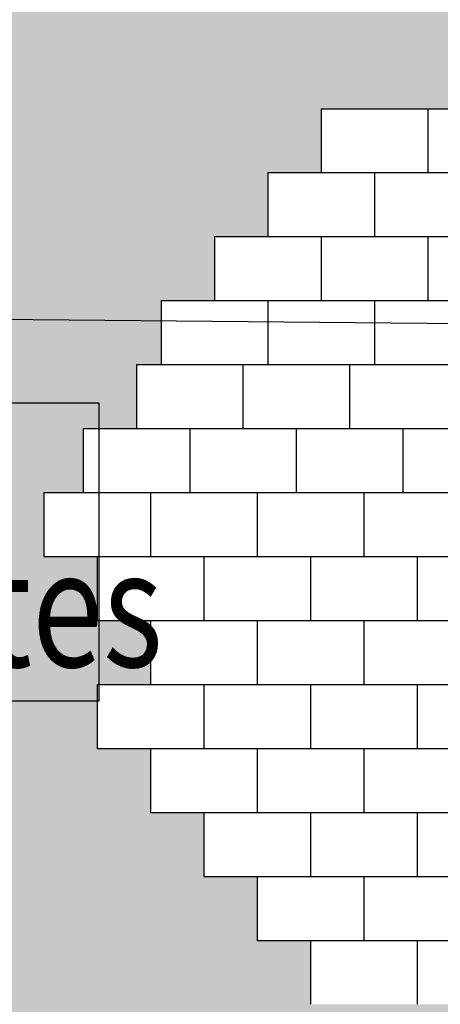
# Model space of a CAD drawing. Units: metres. Extents: x -2171 to 2083, y -508 to 1264.
# Drawn here: x 673 to 674, y 202 to 204 of the extents above; entities that cross this region are included whole.
import ezdxf

# ---------------------------------------------------------------- set-up
doc = ezdxf.new("R2010")
doc.units = ezdxf.units.M
doc.header["$PDMODE"] = 3
doc.linetypes.add('CONTINUA', pattern=[0])
for name, color, linetype in [('01 Cotas Union-VillaEsp', 1, 'Continuous'), ('01 Textos Union-VillaEsp', 1, 'Continuous'), ('1.0 Pavimento adoquín', 71, 'Continuous'), ('1.0 Pavimento hormigón', 21, 'Continuous')]:
    doc.layers.add(name, color=color, linetype=linetype)
doc.layers.add('hatch cesped', color=105, linetype='Continuous', transparency=0.2)
doc.styles.add('ARIAL', font='swissl.ttf')
doc.styles.add('Textos Union-VillaEsp', font='swissl.ttf', dxfattribs={"width": 0.9, "height": 2})
doc.dimstyles.new('Cotas Union-VillaEsp', dxfattribs={"dimtxt": 1.6, "dimasz": 1, "dimexe": 0.8, "dimexo": 1, "dimgap": 0.4, "dimtad": 1, "dimzin": 0, "dimdsep": 46, "dimtxsty": 'ARIAL', "dimblk": 'ARCHTICK', "dimcen": 0.09, "dimclrd": 256, "dimclre": 256, "dimclrt": 2, "dimazin": 0, "dimtfac": 1, "dimtofl": 0, "dimtmove": 0, "dimatfit": 3, "dimldrblk": 'NONE', "dimfxl": 1, "dimfxlon": 1, "dimtfillclr": 1, "dimtolj": 1, "dimtzin": 0, "dimarcsym": 1})
pattern_1 = [(37.50000000000001, (0, 0), (-0.003200062591968091, 0.09788264746586849), [0, -0.077216, 0, -0.08636, 0, -0.08255000000000001]), (7.500000000000001, (0, 0), (0.08990465662760054, 0.1433650201136709), [0, -0.04165600000000001, 0, -0.069596, 0, -0.02667000000000001]), (327.5, (-0.062484, 0), (0.1581984740482916, 0.0002874369357091524), [0, -0.0254, 0, -0.09144000000000001, 0, -0.11938]), (317.5, (-0.062484, 0), (0.1527112904944594, 0.04458586465144326), [0, -0.0127, 0, -0.059944, 0, -0.06858])]

# ---------------------------------------------------------------- blocks, each defined once
blk = doc.blocks.new('_ARCHTICK')
at = {"color": 0, "linetype": 'ByBlock', "const_width": 0.15}
blk.add_lwpolyline([(-0.5, -0.5), (0.5, 0.5)], dxfattribs=at)
blk = doc.blocks.new('*D67')
at = {"layer": '01 Cotas Union-VillaEsp', "lineweight": -2, "transparency": 16777216}
for p, q in [((669.9834579900466, 203.2436557632599), (669.9851659422927, 203.4236476600195)), ((677.9945067748014, 203.1676385146386), (677.9962147270475, 203.3476304113982)), ((677.9954556371604, 203.2676340128384), (669.9844068524056, 203.3436512614596))]:
    blk.add_line(p, q, dxfattribs=at)
at = {"layer": 'Defpoints', "color": 0, "transparency": 16777216}
for p in [(669.9844068524056, 203.3436512614596), (669.9711965263032, 201.9514860780476), (677.9822453231226, 201.8754701008586)]:
    blk.add_point(p, dxfattribs=at)
at = {"layer": '01 Cotas Union-VillaEsp', "lineweight": -2, "transparency": 16777216, "xscale": 0.1, "yscale": 0.1, "zscale": 0.1}
for p, rotation in [((669.9844068524056, 203.3436512614596), 179.4563337566461), ((677.9954556371604, 203.2676340128384), 359.4563337566461)]:
    blk.add_blockref('_ARCHTICK', p, dxfattribs=dict(at, rotation=rotation))
at = {"layer": '01 Cotas Union-VillaEsp', "color": 2, "transparency": 16777216, "insert": (673.94912614108, 203.4282620896344), "char_height": 0.16, "attachment_point": 5, "rotation": 359.4563337566461, "style": 'ARIAL'}
blk.add_mtext('\\A1;8.01', dxfattribs=at)
blk = doc.blocks.new('_None')

msp = doc.modelspace()

# ---------------------------------------------------------------- hatches: boundary and pattern name
at = {"layer": '1.0 Pavimento hormigón', "linetype": 'CONTINUA', "ltscale": 2}
h = msp.add_hatch(dxfattribs=at)
h.set_pattern_fill('ANSI31', color=252)
h.set_pattern_definition([(45, (495.8504205425178, 183.7520156558169), (-0.08838834764831843, 0.08838834764831845), [])])
h.paths.add_polyline_path([(659.8426969021001, 209.7285509546785), (661.1387097845193, 209.6268130139912), (661.4276212503809, 213.307180237913), (660.1525346294419, 213.6754923238917)])
h.paths.add_polyline_path([(686.9384905464773, 207.9631993378969), (688.2356330031665, 207.8770515154536), (688.4940671687854, 211.7683388348235), (687.1849006505747, 211.673438309653)])
h.paths.add_polyline_path([(688.215752736477, 207.5777109488298), (686.918610279734, 207.6638587722157), (686.6734912119481, 203.9730591550036), (687.970633668761, 203.8869113334911)])
h.paths.add_polyline_path([(661.1152317981383, 209.3277331171215), (659.8192189156458, 209.4294710568741), (659.5324762671861, 205.7767318272529), (660.8284891495622, 205.674993886569)])
h.paths.add_polyline_path([(659.209461115175, 201.6619267081408), (660.5170124146297, 201.7071736277579), (660.8050111634134, 205.3759139915528), (659.5089982808475, 205.4776519313021)])
h.paths.add_polyline_path([(660.5295374051796, 201.4074274813306), (659.2197103544556, 201.3621018109411, 0.1054456247916296), (660.6609736207134, 197.5696554816083), (661.7422727024574, 198.2916363924786, -0.10019926864166)])
h.paths.add_polyline_path([(686.4072413518933, 199.964089594738), (687.6927456844579, 199.7027045515754), (687.9507534018946, 203.5875707659555), (686.6536109453208, 203.6737185883833)])
h.paths.add_polyline_path([(687.6334552453841, 199.4086214182491), (686.3447863851447, 199.6706499130564, -0.08512203159972204), (684.9487331386441, 197.307351046997), (685.9246093082327, 196.4481925794283, 0.09147872831829079)])
h.paths.add_polyline_path([(685.1422227800065, 195.6346909000333, 0.0220142140744559), (685.7263697326559, 196.2230235954293), (684.7504943939905, 197.0821813326797, -0.08448695589216439), (682.6011676009189, 195.4076286831483), (683.1955784431116, 194.2512938847705, 0.0189666203642401), (683.8124380576307, 194.611619059177), (683.7600923080371, 195.214907256843), (684.549601754171, 195.8286456666347)])
h.paths.add_polyline_path([(679.7142015371688, 194.4962665860551), (679.7771218623737, 193.1950443016891, 0.08778305767286912), (682.9287642611423, 194.1141436309974), (682.3343553989044, 195.2704745770187, -0.08472256556027609)])
h.paths.add_polyline_path([(675.8131643452124, 194.4782700826912), (675.813745592828, 193.1782702132626), (679.477503236374, 193.1799083295776), (679.4146433669283, 194.4798803533924)])
h.paths.add_polyline_path([(675.513745622933, 193.1781360785974), (675.5131643753178, 194.4781359480261), (671.918699318301, 194.4765288140191), (671.9192805660331, 193.1765289427279)])
h.paths.add_polyline_path([(671.6192805960217, 193.1763948089941), (671.6186993482896, 194.4763946802853), (668.016112161791, 194.4747839141203), (667.9442867498054, 193.1747516691251)])
h.paths.add_polyline_path([(667.6447732053614, 193.1918374900874), (667.7166746371402, 194.4932456841998, -0.09995239067300328), (664.5633866904998, 195.5803178349901), (663.8848758131235, 194.4712249041792, 0.1031758181602211)])
h.paths.add_polyline_path([(663.6289664294487, 194.627782840354), (664.3074773066469, 195.7368757712542, -0.09968925908089658), (661.9088608077758, 198.0421400935968), (660.8275617265294, 197.320159181972, 0.02914973784341451), (661.5244261504872, 196.426736217672), (662.1282241709904, 196.5651013208119), (662.8452352133953, 195.8680395120321), (662.7371213665145, 195.2656263817712, 0.0282067126451246)])
at = {"layer": 'hatch cesped', "linetype": 'Continuous', "transparency": 33554687}
h = msp.add_hatch(dxfattribs=at)
h.set_pattern_fill('AR-SAND', color=256, scale=0.04)
h.set_pattern_definition(pattern_1)
edge = h.paths.add_edge_path()
edge.add_arc((674.0802244279674, 212.8213377352371), 11.80057594775756, 249.0691638157611, 251.7970289583664, ccw=False)
edge.add_line((669.8645780633088, 201.7994541200407), (669.9711965260369, 201.951486077834))
edge.add_arc((674.080224427851, 212.8213377231297), 11.62057593618426, 249.2923748567751, 267.8224337543827)
edge.add_line((673.6386826114483, 201.2091533501105), (673.6386826114483, 202.031880611688))
edge.add_line((673.6386826114483, 202.031880611688), (673.4479663756118, 202.0318806115104))
edge.add_line((673.4479663756118, 202.0318806115104), (673.4479663756118, 202.1518806131744))
edge.add_line((673.4479663756118, 202.1518806131744), (673.3479663755187, 202.1518806125535))
edge.add_line((673.3479663755187, 202.1518806125535), (673.347966375053, 202.2718806118005))
edge.add_line((673.347966375053, 202.2718806118005), (673.2479663758912, 202.2718806117339))
edge.add_line((673.2479663758912, 202.2718806117339), (673.2479663758912, 202.3918806128352))
edge.add_line((673.2479663758912, 202.3918806128352), (673.1479663757981, 202.391880612777))
edge.add_line((673.1479663757981, 202.391880612777), (673.1479663757981, 202.5118806120081))
edge.add_line((673.1479663757981, 202.5118806120081), (673.047966375705, 202.5118806119575))
edge.add_line((673.047966375705, 202.5118806119575), (673.047966375705, 202.6318806111379))
edge.add_line((673.047966375705, 202.6318806111379), (673.1479663753324, 202.6318806111885))
edge.add_line((673.1479663753324, 202.6318806111885), (673.1479663753324, 202.7518806114015))
edge.add_line((673.1479663753324, 202.7518806114015), (673.047966375705, 202.7518806112496))
edge.add_line((673.047966375705, 202.7518806112496), (673.047966375705, 202.8718806114071))
edge.add_line((673.047966375705, 202.8718806114071), (672.9479663751462, 202.8718806113614))
edge.add_line((672.9479663751462, 202.8718806113614), (672.9479663751462, 202.9918806133358))
edge.add_line((672.9479663751462, 202.9918806133358), (673.0213462614828, 202.9918806133023))
edge.add_line((673.0213462614828, 202.9918806133023), (673.0213462610171, 203.1118806136028))
edge.add_line((673.0213462610171, 203.1118806136028), (673.1213462611103, 203.1118806135424))
edge.add_line((673.1213462611103, 203.1118806135424), (673.1213462611103, 203.2318806135593))
edge.add_line((673.1213462611103, 203.2318806135593), (673.1681060290338, 203.2318806138238))
edge.add_line((673.1681060290338, 203.2318806138238), (673.1681060290338, 203.3518806127398))
edge.add_line((673.1681060290338, 203.3518806127398), (673.2681060281956, 203.351880612798))
edge.add_line((673.2681060281956, 203.351880612798), (673.2681060281956, 203.4718806119202))
edge.add_line((673.2681060281956, 203.4718806119202), (673.36810602922, 203.4718806119202))
edge.add_line((673.36810602922, 203.4718806119202), (673.3681060287544, 203.5918806129633))
edge.add_line((673.3681060287544, 203.5918806129633), (673.4681060288475, 203.5918806130409))
edge.add_line((673.4681060288475, 203.5918806130409), (673.4681060283818, 203.711880613075))
edge.add_line((673.4681060283818, 203.711880613075), (673.6386826114483, 203.711880613075))
edge.add_line((673.6386826114483, 203.711880613075), (673.6386826114483, 203.9870189083306))
edge.add_line((673.6386826114483, 203.9870189083306), (664.0499279869161, 203.9870189083306))
edge.add_line((664.0499279869161, 203.9870189083306), (664.0499623052939, 205.5084173378962))
edge.add_line((664.0499623052939, 205.5084173378962), (661.1183315066274, 205.5084173378962))
edge.add_line((661.1183315066274, 205.5084173378962), (661.0919499464707, 205.1879110103039))
edge.add_line((661.0919499464707, 205.1879110103039), (661.0220326257312, 205.1864286688654))
edge.add_line((661.0220326257312, 205.1864286688654), (661.0485362456653, 205.5084173378962))
edge.add_line((661.0485362456653, 205.5084173378962), (660.9658742385361, 205.5084173378962))
edge.add_line((660.9658742385361, 205.5084173378962), (660.6560694697622, 201.5618958195522))
edge.add_arc((668.8318416613528, 202.8449618946327), 8.275838898976193, 188.9189760538068, 263.354884152594)
edge.add_line((667.8741672409594, 194.6247204634866), (673.6386826114483, 194.6272978572891))
edge.add_line((673.6386826114483, 194.6272978572891), (673.6386826114483, 194.7352744107357))
edge.add_arc((673.9733424070199, 209.9177275616242), 15.1861410785524, 231.2636196344337, 268.73726010559875, ccw=False)
edge.add_spline(control_points=[(664.4707957956615, 198.072032615499), (664.5018827191883, 198.1007883874393), (664.6477731141622, 198.2357387282954), (665.126190223691, 198.2846855799431), (665.4370226034074, 198.7940817436271), (665.926550380542, 198.8119458088426), (666.0385840946674, 198.9295339390163), (666.0643285509819, 198.9689320698002)], knot_values=[0.4513668695334601, 0.4513668695334601, 0.4513668695334601, 0.4513668695334601, 0.5773010601379793, 1.042373850074713, 1.777355141191649, 2.168917264548815, 2.321315329030958, 2.321315329030958, 2.321315329030958, 2.321315329030958], degree=3, periodic=0)
edge.add_spline(control_points=[(664.4707957956615, 198.072032615499), (664.5018827191883, 198.1007883874392), (664.6477731141622, 198.2357387282953), (665.126190223691, 198.2846855799431), (665.4370226034074, 198.794081743627), (666.0993156117512, 198.8182504344459), (666.1582925670547, 199.2004102458824), (666.1940679609451, 199.4322282112701)], knot_values=[0, 0, 0, 0, 0.1259341906045193, 0.5910069805412526, 1.325988271658189, 1.717550395015355, 2.321315329030958, 2.321315329030958, 2.321315329030958, 2.321315329030958], degree=3, periodic=0)
edge.add_spline(control_points=[(664.4707957956615, 198.072032615499), (664.5018827191883, 198.1007883874393), (664.6477731141622, 198.2357387282954), (665.126190223691, 198.2846855799431), (665.4370226034074, 198.7940817436271), (665.926550380542, 198.8119458088426), (666.0385840946674, 198.9295339390163), (666.0643285509819, 198.9689320698002)], knot_values=[0.4513668695334601, 0.4513668695334601, 0.4513668695334601, 0.4513668695334601, 0.5773010601379793, 1.042373850074713, 1.777355141191649, 2.168917264548815, 2.321315329030958, 2.321315329030958, 2.321315329030958, 2.321315329030958], degree=3, periodic=0)
edge.add_spline(control_points=[(664.4707957956615, 198.072032615499), (664.5018827191883, 198.1007883874392), (664.6477731141622, 198.2357387282953), (665.126190223691, 198.2846855799431), (665.4370226034074, 198.794081743627), (666.0993156117512, 198.8182504344459), (666.1582925670547, 199.2004102458824), (666.1940679609451, 199.4322282112701)], knot_values=[0, 0, 0, 0, 0.1259341906045193, 0.5910069805412526, 1.325988271658189, 1.717550395015355, 2.321315329030958, 2.321315329030958, 2.321315329030958, 2.321315329030958], degree=3, periodic=0)
edge.add_spline(control_points=[(664.4707957956615, 198.072032615499), (664.5018827191883, 198.1007883874393), (664.6477731141622, 198.2357387282954), (665.126190223691, 198.2846855799431), (665.4370226034074, 198.7940817436271), (665.926550380542, 198.8119458088426), (666.0385840946674, 198.9295339390163), (666.0643285509819, 198.9689320698002)], knot_values=[0.4513668695334601, 0.4513668695334601, 0.4513668695334601, 0.4513668695334601, 0.5773010601379793, 1.042373850074713, 1.777355141191649, 2.168917264548815, 2.321315329030958, 2.321315329030958, 2.321315329030958, 2.321315329030958], degree=3, periodic=0)
edge.add_spline(control_points=[(664.4707957956615, 198.072032615499), (664.5018827191883, 198.1007883874392), (664.6477731141622, 198.2357387282953), (665.126190223691, 198.2846855799431), (665.4370226034074, 198.794081743627), (666.0993156117512, 198.8182504344459), (666.1582925670547, 199.2004102458824), (666.1940679609451, 199.4322282112701)], knot_values=[0, 0, 0, 0, 0.1259341906045193, 0.5910069805412526, 1.325988271658189, 1.717550395015355, 2.321315329030958, 2.321315329030958, 2.321315329030958, 2.321315329030958], degree=3, periodic=0)
edge.add_spline(control_points=[(664.4707957956615, 198.072032615499), (664.5018827191883, 198.1007883874393), (664.6477731141622, 198.2357387282954), (665.126190223691, 198.2846855799431), (665.4370226034074, 198.7940817436271), (665.926550380542, 198.8119458088426), (666.0385840946674, 198.9295339390163), (666.0643285509819, 198.9689320698002)], knot_values=[0.4513668695334601, 0.4513668695334601, 0.4513668695334601, 0.4513668695334601, 0.5773010601379793, 1.042373850074713, 1.777355141191649, 2.168917264548815, 2.321315329030958, 2.321315329030958, 2.321315329030958, 2.321315329030958], degree=3, periodic=0)
edge.add_spline(control_points=[(664.4707957956615, 198.072032615499), (664.5018827191883, 198.1007883874392), (664.6477731141622, 198.2357387282953), (665.126190223691, 198.2846855799431), (665.4370226034074, 198.794081743627), (666.0993156117512, 198.8182504344459), (666.1582925670547, 199.2004102458824), (666.1940679609451, 199.4322282112701)], knot_values=[0, 0, 0, 0, 0.1259341906045193, 0.5910069805412526, 1.325988271658189, 1.717550395015355, 2.321315329030958, 2.321315329030958, 2.321315329030958, 2.321315329030958], degree=3, periodic=0)
edge.add_spline(control_points=[(664.4707957956615, 198.072032615499), (664.5018827191883, 198.1007883874393), (664.6477731141622, 198.2357387282954), (665.126190223691, 198.2846855799431), (665.4370226034074, 198.7940817436271), (665.926550380542, 198.8119458088426), (666.0385840946674, 198.9295339390163), (666.0643285509819, 198.9689320698002)], knot_values=[0.4513668695334601, 0.4513668695334601, 0.4513668695334601, 0.4513668695334601, 0.5773010601379793, 1.042373850074713, 1.777355141191649, 2.168917264548815, 2.321315329030958, 2.321315329030958, 2.321315329030958, 2.321315329030958], degree=3, periodic=0)
edge.add_spline(control_points=[(664.4707957956615, 198.072032615499), (664.5018827191883, 198.1007883874392), (664.6477731141622, 198.2357387282953), (665.126190223691, 198.2846855799431), (665.4370226034074, 198.794081743627), (666.0993156117512, 198.8182504344459), (666.1582925670547, 199.2004102458824), (666.1940679609451, 199.4322282112701)], knot_values=[0, 0, 0, 0, 0.1259341906045193, 0.5910069805412526, 1.325988271658189, 1.717550395015355, 2.321315329030958, 2.321315329030958, 2.321315329030958, 2.321315329030958], degree=3, periodic=0)
edge.add_spline(control_points=[(664.4707957956615, 198.072032615499), (664.5018827191883, 198.1007883874393), (664.6477731141622, 198.2357387282954), (665.126190223691, 198.2846855799431), (665.4370226034074, 198.7940817436271), (665.926550380542, 198.8119458088426), (666.0385840946674, 198.9295339390163), (666.0643285509819, 198.9689320698002)], knot_values=[0.4513668695334601, 0.4513668695334601, 0.4513668695334601, 0.4513668695334601, 0.5773010601379793, 1.042373850074713, 1.777355141191649, 2.168917264548815, 2.321315329030958, 2.321315329030958, 2.321315329030958, 2.321315329030958], degree=3, periodic=0)
edge.add_spline(control_points=[(664.4707957956615, 198.072032615499), (664.5018827191883, 198.1007883874392), (664.6477731141622, 198.2357387282953), (665.126190223691, 198.2846855799431), (665.4370226034074, 198.794081743627), (666.0993156117512, 198.8182504344459), (666.1582925670547, 199.2004102458824), (666.1940679609451, 199.4322282112701)], knot_values=[0, 0, 0, 0, 0.1259341906045193, 0.5910069805412526, 1.325988271658189, 1.717550395015355, 2.321315329030958, 2.321315329030958, 2.321315329030958, 2.321315329030958], degree=3, periodic=0)
edge.add_spline(control_points=[(664.4707957956615, 198.072032615499), (664.5018827191883, 198.1007883874393), (664.6477731141622, 198.2357387282954), (665.126190223691, 198.2846855799431), (665.4370226034074, 198.7940817436271), (665.926550380542, 198.8119458088426), (666.0385840946674, 198.9295339390163), (666.0643285509819, 198.9689320698002)], knot_values=[0.4513668695334601, 0.4513668695334601, 0.4513668695334601, 0.4513668695334601, 0.5773010601379793, 1.042373850074713, 1.777355141191649, 2.168917264548815, 2.321315329030958, 2.321315329030958, 2.321315329030958, 2.321315329030958], degree=3, periodic=0)
edge.add_spline(control_points=[(664.4707957956615, 198.072032615499), (664.5018827191883, 198.1007883874392), (664.6477731141622, 198.2357387282953), (665.126190223691, 198.2846855799431), (665.4370226034074, 198.794081743627), (666.0993156117512, 198.8182504344459), (666.1582925670547, 199.2004102458824), (666.1940679609451, 199.4322282112701)], knot_values=[0, 0, 0, 0, 0.1259341906045193, 0.5910069805412526, 1.325988271658189, 1.717550395015355, 2.321315329030958, 2.321315329030958, 2.321315329030958, 2.321315329030958], degree=3, periodic=0)
edge.add_spline(control_points=[(664.4707957956615, 198.072032615499), (664.5018827191883, 198.1007883874393), (664.6477731141622, 198.2357387282954), (665.126190223691, 198.2846855799431), (665.4370226034074, 198.7940817436271), (665.926550380542, 198.8119458088426), (666.0385840946674, 198.9295339390163), (666.0643285509819, 198.9689320698002)], knot_values=[0.4513668695334601, 0.4513668695334601, 0.4513668695334601, 0.4513668695334601, 0.5773010601379793, 1.042373850074713, 1.777355141191649, 2.168917264548815, 2.321315329030958, 2.321315329030958, 2.321315329030958, 2.321315329030958], degree=3, periodic=0)
edge.add_spline(control_points=[(664.4707957956615, 198.072032615499), (664.5018827191883, 198.1007883874392), (664.6477731141622, 198.2357387282953), (665.126190223691, 198.2846855799431), (665.4370226034074, 198.794081743627), (666.0993156117512, 198.8182504344459), (666.1582925670547, 199.2004102458824), (666.1940679609451, 199.4322282112701)], knot_values=[0, 0, 0, 0, 0.1259341906045193, 0.5910069805412526, 1.325988271658189, 1.717550395015355, 2.321315329030958, 2.321315329030958, 2.321315329030958, 2.321315329030958], degree=3, periodic=0)
edge.add_spline(control_points=[(664.4707957956615, 198.072032615499), (664.5018827191883, 198.1007883874393), (664.6477731141622, 198.2357387282954), (665.126190223691, 198.2846855799431), (665.4370226034074, 198.7940817436271), (665.926550380542, 198.8119458088426), (666.0385840946674, 198.9295339390163), (666.0643285509819, 198.9689320698002)], knot_values=[0.4513668695334601, 0.4513668695334601, 0.4513668695334601, 0.4513668695334601, 0.5773010601379793, 1.042373850074713, 1.777355141191649, 2.168917264548815, 2.321315329030958, 2.321315329030958, 2.321315329030958, 2.321315329030958], degree=3, periodic=0)
edge.add_spline(control_points=[(664.4707957956615, 198.072032615499), (664.5018827191883, 198.1007883874392), (664.6477731141622, 198.2357387282953), (665.126190223691, 198.2846855799431), (665.4370226034074, 198.794081743627), (666.0993156117512, 198.8182504344459), (666.1582925670547, 199.2004102458824), (666.1940679609451, 199.4322282112701)], knot_values=[0, 0, 0, 0, 0.1259341906045193, 0.5910069805412526, 1.325988271658189, 1.717550395015355, 2.321315329030958, 2.321315329030958, 2.321315329030958, 2.321315329030958], degree=3, periodic=0)
edge.add_spline(control_points=[(664.4707957956615, 198.072032615499), (664.5018827191883, 198.1007883874393), (664.6477731141622, 198.2357387282954), (665.126190223691, 198.2846855799431), (665.4370226034074, 198.7940817436271), (665.926550380542, 198.8119458088426), (666.0385840946674, 198.9295339390163), (666.0643285509819, 198.9689320698002)], knot_values=[0.4513668695334601, 0.4513668695334601, 0.4513668695334601, 0.4513668695334601, 0.5773010601379793, 1.042373850074713, 1.777355141191649, 2.168917264548815, 2.321315329030958, 2.321315329030958, 2.321315329030958, 2.321315329030958], degree=3, periodic=0)
edge.add_spline(control_points=[(664.4707957956615, 198.072032615499), (664.5018827191883, 198.1007883874392), (664.6477731141622, 198.2357387282953), (665.126190223691, 198.2846855799431), (665.4370226034074, 198.794081743627), (666.0993156117512, 198.8182504344459), (666.1582925670547, 199.2004102458824), (666.1940679609451, 199.4322282112701)], knot_values=[0, 0, 0, 0, 0.1259341906045193, 0.5910069805412526, 1.325988271658189, 1.717550395015355, 2.321315329030958, 2.321315329030958, 2.321315329030958, 2.321315329030958], degree=3, periodic=0)
edge.add_spline(control_points=[(664.4707957956615, 198.072032615499), (664.5018827191883, 198.1007883874393), (664.6477731141622, 198.2357387282954), (665.126190223691, 198.2846855799431), (665.4370226034074, 198.7940817436271), (665.926550380542, 198.8119458088426), (666.0385840946674, 198.9295339390163), (666.0643285509819, 198.9689320698002)], knot_values=[0.4513668695334601, 0.4513668695334601, 0.4513668695334601, 0.4513668695334601, 0.5773010601379793, 1.042373850074713, 1.777355141191649, 2.168917264548815, 2.321315329030958, 2.321315329030958, 2.321315329030958, 2.321315329030958], degree=3, periodic=0)
edge.add_spline(control_points=[(664.4707957956615, 198.072032615499), (664.5018827191883, 198.1007883874392), (664.6477731141622, 198.2357387282953), (665.126190223691, 198.2846855799431), (665.4370226034074, 198.794081743627), (666.0993156117512, 198.8182504344459), (666.1582925670547, 199.2004102458824), (666.1940679609451, 199.4322282112701)], knot_values=[0, 0, 0, 0, 0.1259341906045193, 0.5910069805412526, 1.325988271658189, 1.717550395015355, 2.321315329030958, 2.321315329030958, 2.321315329030958, 2.321315329030958], degree=3, periodic=0)
edge.add_spline(control_points=[(664.4707957956615, 198.072032615499), (664.5018827191883, 198.1007883874393), (664.6477731141622, 198.2357387282954), (665.126190223691, 198.2846855799431), (665.4370226034074, 198.7940817436271), (665.926550380542, 198.8119458088426), (666.0385840946674, 198.9295339390163), (666.0643285509819, 198.9689320698002)], knot_values=[0.4513668695334601, 0.4513668695334601, 0.4513668695334601, 0.4513668695334601, 0.5773010601379793, 1.042373850074713, 1.777355141191649, 2.168917264548815, 2.321315329030958, 2.321315329030958, 2.321315329030958, 2.321315329030958], degree=3, periodic=0)
edge.add_spline(control_points=[(664.4707957956615, 198.072032615499), (664.5018827191883, 198.1007883874392), (664.6477731141622, 198.2357387282953), (665.126190223691, 198.2846855799431), (665.4370226034074, 198.794081743627), (666.0993156117512, 198.8182504344459), (666.1582925670547, 199.2004102458824), (666.1940679609451, 199.4322282112701)], knot_values=[0, 0, 0, 0, 0.1259341906045193, 0.5910069805412526, 1.325988271658189, 1.717550395015355, 2.321315329030958, 2.321315329030958, 2.321315329030958, 2.321315329030958], degree=3, periodic=0)
edge.add_spline(control_points=[(664.4707957956615, 198.072032615499), (664.5018827191883, 198.1007883874393), (664.6477731141622, 198.2357387282954), (665.126190223691, 198.2846855799431), (665.4370226034074, 198.7940817436271), (665.926550380542, 198.8119458088426), (666.0385840946674, 198.9295339390163), (666.0643285509819, 198.9689320698002)], knot_values=[0.4513668695334601, 0.4513668695334601, 0.4513668695334601, 0.4513668695334601, 0.5773010601379793, 1.042373850074713, 1.777355141191649, 2.168917264548815, 2.321315329030958, 2.321315329030958, 2.321315329030958, 2.321315329030958], degree=3, periodic=0)
edge.add_spline(control_points=[(664.4707957956615, 198.072032615499), (664.5018827191883, 198.1007883874392), (664.6477731141622, 198.2357387282953), (665.126190223691, 198.2846855799431), (665.4370226034074, 198.794081743627), (666.0993156117512, 198.8182504344459), (666.1582925670547, 199.2004102458824), (666.1940679609451, 199.4322282112701)], knot_values=[0, 0, 0, 0, 0.1259341906045193, 0.5910069805412526, 1.325988271658189, 1.717550395015355, 2.321315329030958, 2.321315329030958, 2.321315329030958, 2.321315329030958], degree=3, periodic=0)
edge.add_spline(control_points=[(664.4707957956615, 198.072032615499), (664.5018827191883, 198.1007883874393), (664.6477731141622, 198.2357387282954), (665.126190223691, 198.2846855799431), (665.4370226034074, 198.7940817436271), (665.926550380542, 198.8119458088426), (666.0385840946674, 198.9295339390163), (666.0643285509819, 198.9689320698002)], knot_values=[0.4513668695334601, 0.4513668695334601, 0.4513668695334601, 0.4513668695334601, 0.5773010601379793, 1.042373850074713, 1.777355141191649, 2.168917264548815, 2.321315329030958, 2.321315329030958, 2.321315329030958, 2.321315329030958], degree=3, periodic=0)
edge.add_spline(control_points=[(664.4707957956615, 198.072032615499), (664.5018827191883, 198.1007883874392), (664.6477731141622, 198.2357387282953), (665.126190223691, 198.2846855799431), (665.4370226034074, 198.794081743627), (666.0993156117512, 198.8182504344459), (666.1582925670547, 199.2004102458824), (666.1940679609451, 199.4322282112701)], knot_values=[0, 0, 0, 0, 0.1259341906045193, 0.5910069805412526, 1.325988271658189, 1.717550395015355, 2.321315329030958, 2.321315329030958, 2.321315329030958, 2.321315329030958], degree=3, periodic=0)
edge.add_spline(control_points=[(664.4707957956615, 198.072032615499), (664.5018827191883, 198.1007883874393), (664.6477731141622, 198.2357387282954), (665.126190223691, 198.2846855799431), (665.4370226034074, 198.7940817436271), (665.926550380542, 198.8119458088426), (666.0385840946674, 198.9295339390163), (666.0643285509819, 198.9689320698002)], knot_values=[0.4513668695334601, 0.4513668695334601, 0.4513668695334601, 0.4513668695334601, 0.5773010601379793, 1.042373850074713, 1.777355141191649, 2.168917264548815, 2.321315329030958, 2.321315329030958, 2.321315329030958, 2.321315329030958], degree=3, periodic=0)
edge.add_spline(control_points=[(664.4707957956615, 198.072032615499), (664.5018827191883, 198.1007883874392), (664.6477731141622, 198.2357387282953), (665.126190223691, 198.2846855799431), (665.4370226034074, 198.794081743627), (666.0993156117512, 198.8182504344459), (666.1582925670547, 199.2004102458824), (666.1940679609451, 199.4322282112701)], knot_values=[0, 0, 0, 0, 0.1259341906045193, 0.5910069805412526, 1.325988271658189, 1.717550395015355, 2.321315329030958, 2.321315329030958, 2.321315329030958, 2.321315329030958], degree=3, periodic=0)
edge.add_spline(control_points=[(664.4707957956615, 198.072032615499), (664.5018827191883, 198.1007883874393), (664.6477731141622, 198.2357387282954), (665.126190223691, 198.2846855799431), (665.4370226034074, 198.7940817436271), (665.926550380542, 198.8119458088426), (666.0385840946674, 198.9295339390163), (666.0643285509819, 198.9689320698002)], knot_values=[0.4513668695334601, 0.4513668695334601, 0.4513668695334601, 0.4513668695334601, 0.5773010601379793, 1.042373850074713, 1.777355141191649, 2.168917264548815, 2.321315329030958, 2.321315329030958, 2.321315329030958, 2.321315329030958], degree=3, periodic=0)
edge.add_spline(control_points=[(664.4707957956615, 198.072032615499), (664.5018827191883, 198.1007883874392), (664.6477731141622, 198.2357387282953), (665.126190223691, 198.2846855799431), (665.4370226034074, 198.794081743627), (666.0993156117512, 198.8182504344459), (666.1582925670547, 199.2004102458824), (666.1940679609451, 199.4322282112701)], knot_values=[0, 0, 0, 0, 0.1259341906045193, 0.5910069805412526, 1.325988271658189, 1.717550395015355, 2.321315329030958, 2.321315329030958, 2.321315329030958, 2.321315329030958], degree=3, periodic=0)
edge.add_spline(control_points=[(664.4707957956615, 198.072032615499), (664.5018827191883, 198.1007883874393), (664.6477731141622, 198.2357387282954), (665.126190223691, 198.2846855799431), (665.4370226034074, 198.7940817436271), (665.926550380542, 198.8119458088426), (666.0385840946674, 198.9295339390163), (666.0643285509819, 198.9689320698002)], knot_values=[0.4513668695334601, 0.4513668695334601, 0.4513668695334601, 0.4513668695334601, 0.5773010601379793, 1.042373850074713, 1.777355141191649, 2.168917264548815, 2.321315329030958, 2.321315329030958, 2.321315329030958, 2.321315329030958], degree=3, periodic=0)
edge.add_spline(control_points=[(664.4707957956615, 198.072032615499), (664.5018827191883, 198.1007883874392), (664.6477731141622, 198.2357387282953), (665.126190223691, 198.2846855799431), (665.4370226034074, 198.794081743627), (666.0993156117512, 198.8182504344459), (666.1582925670547, 199.2004102458824), (666.1940679609451, 199.4322282112701)], knot_values=[0, 0, 0, 0, 0.1259341906045193, 0.5910069805412526, 1.325988271658189, 1.717550395015355, 2.321315329030958, 2.321315329030958, 2.321315329030958, 2.321315329030958], degree=3, periodic=0)
edge.add_spline(control_points=[(664.4707957956615, 198.072032615499), (664.5018827191883, 198.1007883874393), (664.6477731141622, 198.2357387282954), (665.126190223691, 198.2846855799431), (665.4370226034074, 198.7940817436271), (665.926550380542, 198.8119458088426), (666.0385840946674, 198.9295339390163), (666.0643285509819, 198.9689320698002)], knot_values=[0.4513668695334601, 0.4513668695334601, 0.4513668695334601, 0.4513668695334601, 0.5773010601379793, 1.042373850074713, 1.777355141191649, 2.168917264548815, 2.321315329030958, 2.321315329030958, 2.321315329030958, 2.321315329030958], degree=3, periodic=0)
edge.add_spline(control_points=[(664.4707957956615, 198.072032615499), (664.5018827191883, 198.1007883874392), (664.6477731141622, 198.2357387282953), (665.126190223691, 198.2846855799431), (665.4370226034074, 198.794081743627), (666.0993156117512, 198.8182504344459), (666.1582925670547, 199.2004102458824), (666.1940679609451, 199.4322282112701)], knot_values=[0, 0, 0, 0, 0.1259341906045193, 0.5910069805412526, 1.325988271658189, 1.717550395015355, 2.321315329030958, 2.321315329030958, 2.321315329030958, 2.321315329030958], degree=3, periodic=0)
edge.add_spline(control_points=[(664.4707957956615, 198.072032615499), (664.5018827191883, 198.1007883874393), (664.6477731141622, 198.2357387282954), (665.126190223691, 198.2846855799431), (665.4370226034074, 198.7940817436271), (665.926550380542, 198.8119458088426), (666.0385840946674, 198.9295339390163), (666.0643285509819, 198.9689320698002)], knot_values=[0.4513668695334601, 0.4513668695334601, 0.4513668695334601, 0.4513668695334601, 0.5773010601379793, 1.042373850074713, 1.777355141191649, 2.168917264548815, 2.321315329030958, 2.321315329030958, 2.321315329030958, 2.321315329030958], degree=3, periodic=0)
edge.add_spline(control_points=[(664.4707957956615, 198.072032615499), (664.5018827191883, 198.1007883874392), (664.6477731141622, 198.2357387282953), (665.126190223691, 198.2846855799431), (665.4370226034074, 198.794081743627), (666.0993156117512, 198.8182504344459), (666.1582925670547, 199.2004102458824), (666.1940679609451, 199.4322282112701)], knot_values=[0, 0, 0, 0, 0.1259341906045193, 0.5910069805412526, 1.325988271658189, 1.717550395015355, 2.321315329030958, 2.321315329030958, 2.321315329030958, 2.321315329030958], degree=3, periodic=0)
edge.add_spline(control_points=[(664.4707957956615, 198.072032615499), (664.5018827191883, 198.1007883874393), (664.6477731141622, 198.2357387282954), (665.126190223691, 198.2846855799431), (665.4370226034074, 198.7940817436271), (665.926550380542, 198.8119458088426), (666.0385840946674, 198.9295339390163), (666.0643285509819, 198.9689320698002)], knot_values=[0.4513668695334601, 0.4513668695334601, 0.4513668695334601, 0.4513668695334601, 0.5773010601379793, 1.042373850074713, 1.777355141191649, 2.168917264548815, 2.321315329030958, 2.321315329030958, 2.321315329030958, 2.321315329030958], degree=3, periodic=0)
edge.add_spline(control_points=[(664.4707957956615, 198.072032615499), (664.5018827191883, 198.1007883874392), (664.6477731141622, 198.2357387282953), (665.126190223691, 198.2846855799431), (665.4370226034074, 198.794081743627), (666.0993156117512, 198.8182504344459), (666.1582925670547, 199.2004102458824), (666.1940679609451, 199.4322282112701)], knot_values=[0, 0, 0, 0, 0.1259341906045193, 0.5910069805412526, 1.325988271658189, 1.717550395015355, 2.321315329030958, 2.321315329030958, 2.321315329030958, 2.321315329030958], degree=3, periodic=0)
edge.add_spline(control_points=[(666.0643285509819, 198.9689320698002), (666.1405775157838, 199.0856199753704), (666.1673227383644, 199.2589240933202), (666.1940679609451, 199.4322282112701)], knot_values=[0, 0, 0, 0, 0.4513668695334602, 0.4513668695334602, 0.4513668695334602, 0.4513668695334602], degree=3, periodic=0)
edge.add_spline(control_points=[(664.4707957956615, 198.072032615499), (664.5018827191883, 198.1007883874392), (664.6477731141622, 198.2357387282953), (665.126190223691, 198.2846855799431), (665.4370226034074, 198.794081743627), (666.0993156117512, 198.8182504344459), (666.1582925670547, 199.2004102458824), (666.1940679609451, 199.4322282112701)], knot_values=[0, 0, 0, 0, 0.1259341906045193, 0.5910069805412526, 1.325988271658189, 1.717550395015355, 2.321315329030958, 2.321315329030958, 2.321315329030958, 2.321315329030958], degree=3, periodic=0)
edge.add_spline(control_points=[(666.0643285509819, 198.9689320698002), (666.1405775157838, 199.0856199753704), (666.1673227383644, 199.2589240933202), (666.1940679609451, 199.4322282112701)], knot_values=[0, 0, 0, 0, 0.4513668695334602, 0.4513668695334602, 0.4513668695334602, 0.4513668695334602], degree=3, periodic=0)
edge.add_spline(control_points=[(664.4707957956615, 198.072032615499), (664.5018827191883, 198.1007883874392), (664.6477731141622, 198.2357387282953), (665.126190223691, 198.2846855799431), (665.4370226034074, 198.794081743627), (666.0993156117512, 198.8182504344459), (666.1582925670547, 199.2004102458824), (666.1940679609451, 199.4322282112701)], knot_values=[0, 0, 0, 0, 0.1259341906045193, 0.5910069805412526, 1.325988271658189, 1.717550395015355, 2.321315329030958, 2.321315329030958, 2.321315329030958, 2.321315329030958], degree=3, periodic=0)
edge.add_spline(control_points=[(666.0643285509819, 198.9689320698002), (666.1405775157838, 199.0856199753704), (666.1673227383644, 199.2589240933202), (666.1940679609451, 199.4322282112701)], knot_values=[0, 0, 0, 0, 0.4513668695334602, 0.4513668695334602, 0.4513668695334602, 0.4513668695334602], degree=3, periodic=0)
edge.add_spline(control_points=[(664.4707957956615, 198.072032615499), (664.5018827191883, 198.1007883874392), (664.6477731141622, 198.2357387282953), (665.126190223691, 198.2846855799431), (665.4370226034074, 198.794081743627), (666.0993156117512, 198.8182504344459), (666.1582925670547, 199.2004102458824), (666.1940679609451, 199.4322282112701)], knot_values=[0, 0, 0, 0, 0.1259341906045193, 0.5910069805412526, 1.325988271658189, 1.717550395015355, 2.321315329030958, 2.321315329030958, 2.321315329030958, 2.321315329030958], degree=3, periodic=0)
edge.add_spline(control_points=[(666.0643285509819, 198.9689320698002), (666.1405775157838, 199.0856199753704), (666.1673227383644, 199.2589240933202), (666.1940679609451, 199.4322282112701)], knot_values=[0, 0, 0, 0, 0.4513668695334602, 0.4513668695334602, 0.4513668695334602, 0.4513668695334602], degree=3, periodic=0)
edge.add_spline(control_points=[(664.4707957956615, 198.072032615499), (664.5018827191883, 198.1007883874392), (664.6477731141622, 198.2357387282953), (665.126190223691, 198.2846855799431), (665.4370226034074, 198.794081743627), (666.0993156117512, 198.8182504344459), (666.1582925670547, 199.2004102458824), (666.1940679609451, 199.4322282112701)], knot_values=[0, 0, 0, 0, 0.1259341906045193, 0.5910069805412526, 1.325988271658189, 1.717550395015355, 2.321315329030958, 2.321315329030958, 2.321315329030958, 2.321315329030958], degree=3, periodic=0)
edge.add_line((666.1884913694588, 199.3970237336993), (666.1237831835077, 199.4459750027893))
edge.add_line((666.1237831835077, 199.4459750027893), (666.160031967142, 199.4938919030283))
edge.add_arc((674.0713375518005, 209.8424002937539), 13.02614225190131, 232.178732520731, 232.6025386060366, ccw=False)
edge.add_line((666.0837031224007, 199.5526929029174), (666.1705482167195, 199.687837545985))
edge.add_arc((674.0712631689292, 209.8421871130852), 12.86592833366252, 232.1148661160058, 233.4457070852115)
edge.add_line((666.4085189380176, 199.5070788534408), (667.2647803681635, 200.9728870823506))
edge.add_arc((674.0553164163044, 211.9422003048972), 12.9010547008932, 237.2374823270967, 238.2404866277162, ccw=False)
edge.add_line((667.0738048230692, 201.0934350171347), (667.1712133002267, 201.244800761535))
edge.add_arc((674.0553164163047, 211.9422003048969), 12.72105470089309, 237.2374823293193, 248.9581408912326)
edge.add_line((669.4878228918043, 200.0694063790023), (670.3939112061303, 201.6113115296789))
h.paths.add_polyline_path([(664.3037101664954, 203.2407824769182, -1), (664.6037101664954, 203.2407824769182, -1)], flags=16)
h.paths.add_polyline_path([(663.8780797995895, 203.4788729268624, -1), (664.2748414369779, 203.4788729268624, -1)], flags=16)
h.paths.add_polyline_path([(664.2953481476522, 202.8882085924162), (664.5458986063678, 202.8882085924162), (664.5458986063678, 203.0982085924162), (664.2953481476522, 203.0982085924162)], flags=24)
h = msp.add_hatch(dxfattribs=at)
h.set_pattern_fill('AR-SAND', color=256, scale=0.04)
h.set_pattern_definition(pattern_1)
h.paths.add_polyline_path([(679.6969638603529, 203.9870189083306), (673.6386826114483, 203.9870189083306), (673.6386826114483, 203.711880613075), (673.7681060295926, 203.711880613075), (673.7681060295926, 203.8318806122555), (674.1681060294994, 203.8318806131868), (674.1681060294994, 203.711880613075), (674.4681060260535, 203.711880613075), (674.4681060265192, 203.591880613817), (674.568106025681, 203.5918806138946), (674.568106027078, 203.4718806119202), (674.6681060271711, 203.4718806119202), (674.6681060271711, 203.3518806136129), (674.7681060267986, 203.3518806136711), (674.7681060272643, 203.2318806228726), (674.7213462626004, 203.2318806226081), (674.7213462626004, 203.1118806125766), (674.8213462631592, 203.1118806125162), (674.8213462631592, 202.9918806124807), (674.9882456802205, 202.9918806124045), (674.9882456811519, 202.8718806122927), (674.8882456805931, 202.8718806122471), (674.8882456801274, 202.7518806140436), (674.7479663772882, 202.7518806138307), (674.7479663772882, 202.6318806119982), (674.88824568199, 202.6318806120692), (674.8882456805931, 202.5118806128888), (674.7479663772882, 202.5118806128178), (674.7479663777539, 202.3918806137083), (674.6479663776607, 202.3918806136501), (674.6479663771951, 202.2718806126653), (674.547966377102, 202.2718806125987), (674.5479663780333, 202.1518806200041), (674.4479663765431, 202.1518806193832), (674.4479663770088, 202.0318806124417), (674.1681060318277, 202.0318806121811), (674.1681060318277, 201.911880609536), (673.7681060314552, 201.9118806104673), (673.7681060314552, 202.0318806118086), (673.6386826114483, 202.031880611688), (673.6386826114483, 201.2091533501105, 0.09539901908630295), (677.9822453235494, 201.8754701002248), (678.085956099481, 201.7214410476716, -0.01190311923145096), (677.5531480028856, 201.5433771686465), (677.7581367032413, 201.1788813548569), (677.7943029648067, 201.199103325562), (678.1982360433229, 200.476683657573), (678.1638563178452, 200.4574606090363), (678.356974561398, 200.1140719675197)])

# ---------------------------------------------------------------- linework, layer by layer
at = {"layer": '01 Textos Union-VillaEsp', "color": 252}
msp.add_lwpolyline([(670.5304727928977, 203.1600273729776), (673.0506902174146, 203.1600273729776), (673.0506902174146, 202.6003546601572), (670.5304727928977, 202.6003546601572)], close=True, dxfattribs=at)
at = {"layer": '1.0 Pavimento adoquín', "color": 251}
for p, q in [((673.4681060283818, 203.711880613075), (674.4681060265192, 203.711880613075)), ((673.4681060283818, 203.7118806140064), (673.4681060288475, 203.5918806138946)), ((673.6681060285681, 203.711880613075), (673.6681060285681, 203.5918806129633)), ((673.3681060287544, 203.5918806129633), (674.568106025681, 203.5918806138946)), ((673.3681060287544, 203.5918806138946), (673.36810602922, 203.4718806137828)), ((673.5681060294063, 203.5918806148259), (673.568106029872, 203.4718806147142)), ((673.2681060281956, 203.4718806119202), (674.6681060267055, 203.4718806119202)), ((673.2681060281956, 203.4718806128515), (673.2681060281956, 203.3518806127398)), ((673.4681060283818, 203.4718806137828), (673.4681060283818, 203.3518806136711)), ((673.6681060285681, 203.4718806128515), (673.6681060285681, 203.3518806127398)), ((673.1681060290338, 203.3518806127398), (674.7681060267986, 203.3518806136711)), ((673.1681060290338, 203.3518806136711), (673.1681060290338, 203.2318806135593)), ((673.3681060287544, 203.3518806136711), (673.3681060287544, 203.2318806135593)), ((673.5681060294063, 203.3518806146024), (673.5681060294063, 203.2318806144906)), ((673.1213462611103, 203.2318806135593), (674.7681060309895, 203.2318806228726)), ((673.1213462611103, 203.2318806135593), (673.1213462611103, 203.1118806134476)), ((673.3213462608309, 203.231880612628), (673.3213462608309, 203.1118806125162)), ((673.5213462605515, 203.2318806135593), (673.5213462605515, 203.1118806134476)), ((673.0213462610171, 203.1118806136028), (674.8213462631592, 203.1118806125162)), ((673.0213462610171, 203.1118806136028), (673.0213462614828, 202.991880613491)), ((673.2213462612034, 203.1118806143789), (673.221346261669, 202.9918806142671)), ((673.4213462613897, 203.1118806134476), (673.4213462613897, 202.9918806133358)), ((673.6213462615759, 203.1118806143789), (673.6213462615759, 202.9918806142671)), ((672.9479663760775, 202.9918806133358), (674.9882456806862, 202.9918806124045)), ((672.9479663751462, 202.9918806105418), (672.9479663751462, 202.8718806104301)), ((673.1479663753324, 202.9918806105418), (673.1479663753324, 202.8718806104301)), ((673.3479663755187, 202.9918806114732), (673.3479663755187, 202.8718806113614)), ((673.547966375705, 202.9918806114732), (673.547966375705, 202.8718806104301)), ((672.9479663751462, 202.8718806113614), (674.9882456811519, 202.8718806122927)), ((673.047966375705, 202.8718806104301), (673.047966375705, 202.7518806103183)), ((673.2479663758912, 202.8718806113614), (673.2479663758912, 202.7518806112496)), ((673.4479663760775, 202.8718806122927), (673.4479663760775, 202.751880612181)), ((673.6479663762638, 202.8718806122927), (673.6479663762638, 202.751880612181)), ((673.0479663752393, 202.7518806112496), (674.8882456801274, 202.7518806140436)), ((673.1479663753324, 202.751880612181), (673.1479663753324, 202.6318806120692)), ((673.347966375053, 202.7518806112496), (673.3479663755187, 202.6318806111379)), ((673.5479663752393, 202.751880612181), (673.5479663752393, 202.6318806120692)), ((673.0479663747736, 202.6318806111379), (674.8882456810587, 202.6318806120692)), ((673.047966375705, 202.6318806120692), (673.047966375705, 202.5118806119575)), ((673.2479663758912, 202.6318806130005), (673.2479663758912, 202.5118806119575)), ((673.4479663756118, 202.6318806130005), (673.4479663756118, 202.5118806128888)), ((673.6479663757981, 202.6318806130005), (673.6479663757981, 202.5118806128888)), ((673.0479663752393, 202.5118806119575), (674.8882456805931, 202.5118806128888)), ((673.1479663757981, 202.5118806119575), (673.1479663757981, 202.3918806118457)), ((673.347966375053, 202.5118806110261), (673.3479663755187, 202.3918806109144)), ((673.5479663752393, 202.5118806119575), (673.5479663752393, 202.3918806118457)), ((673.1479663757981, 202.391880612777), (674.7479663777539, 202.3918806137083)), ((673.2479663758912, 202.3918806137083), (674.7294206803107, 202.3918806118457)), ((673.2479663758912, 202.391880612777), (673.2479663758912, 202.2718806117339)), ((673.4479663756118, 202.391880612777), (673.4479663756118, 202.2718806117339)), ((673.6479663762638, 202.391880612777), (673.6479663762638, 202.2718806126653)), ((673.2479663758912, 202.2718806117339), (674.6479663762638, 202.2718806126653)), ((673.347966375053, 202.2718806108026), (673.3479663755187, 202.1518806106909)), ((673.5479663752393, 202.2718806117339), (673.5479663752393, 202.1518806116222)), ((673.3479663755187, 202.1518806125535), (674.5479663780333, 202.1518806200041)), ((673.4479663756118, 202.1518806116222), (673.4479663756118, 202.0318806115104)), ((673.6479663762638, 202.1518806125535), (673.6479663762638, 202.0318806124417))]:
    msp.add_line(p, q, dxfattribs=at)

# ---------------------------------------------------------------- texts
at = {"layer": '01 Textos Union-VillaEsp', "color": 252, "style": 'Textos Union-VillaEsp', "width": 0.8}
msp.add_text('c/adoquines existentes', height=0.22, dxfattribs=at).set_placement((670.5815727971402, 202.6647250400422))

# ---------------------------------------------------------------- dimensions: what is measured, and where the dimension line sits
at = {"layer": '01 Cotas Union-VillaEsp'}
dim = msp.add_linear_dim(base=(669.9844068524056, 203.3436512614596), p1=(677.9822453231226, 201.8754701008586), p2=(669.9711965263031, 201.9514860780476), angle=179.4563337566461, dimstyle='Cotas Union-VillaEsp', dxfattribs=at)
dim.commit()
dim.dimension.update_dxf_attribs({"geometry": '*D67', "text_midpoint": (673.9479663774745, 203.3060408439054), "dimtype": 160})

doc.saveas('drawing.dxf')
